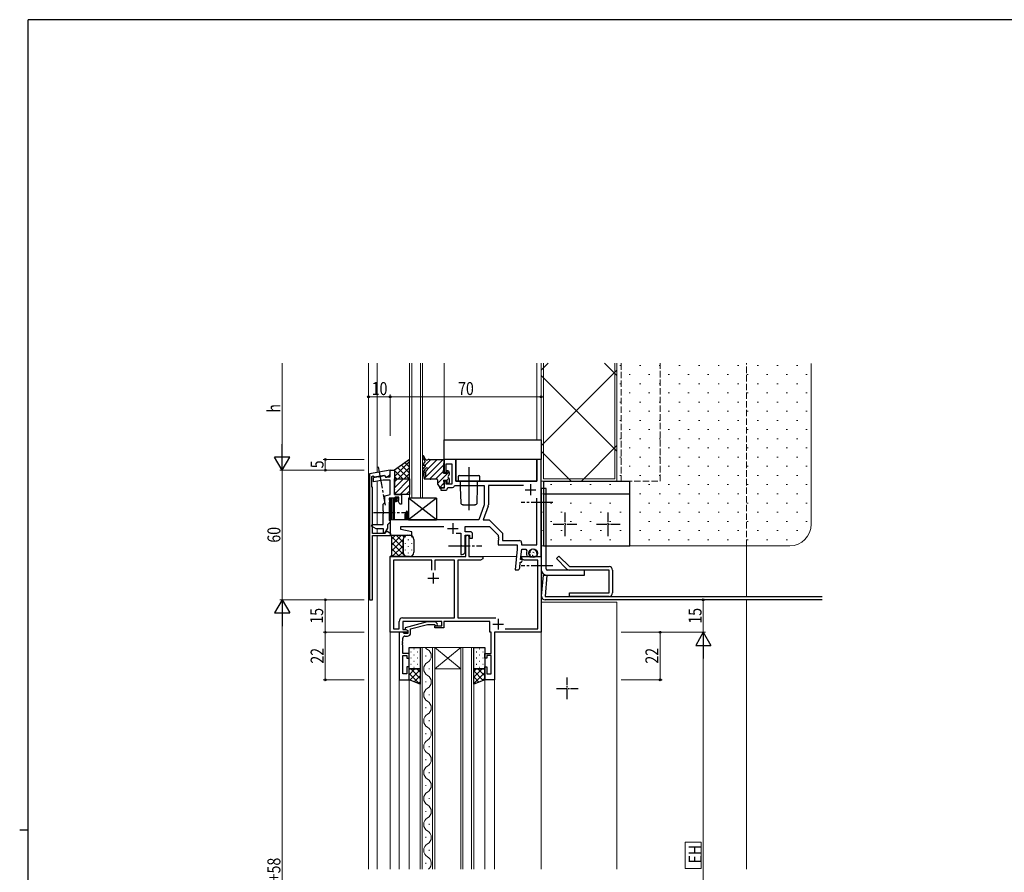
# Model space of a CAD drawing. Extents: x 0 to 1133, y 0 to 806.
# Drawn here: x 0 to 456, y 407 to 802 of the extents above; entities that cross this region are included whole.
import ezdxf

# ---------------------------------------------------------------- set-up
doc = ezdxf.new("R2010")
doc.units = 0
doc.linetypes.add('YCENTER_1', pattern=[13, 10, -1, 1, -1])
doc.linetypes.add('YHIDDEN_1', pattern=[4, 3, -1])
for name, color, linetype, lineweight in [('YKK_11', 7, 'CONTINUOUS', 30), ('YKK_11E', 7, 'CONTINUOUS', 13), ('YKK_12', 2, 'CONTINUOUS', 13), ('YKK_13', 4, 'CONTINUOUS', 30), ('YKK_D', 6, 'CONTINUOUS', 13), ('YSS_K', 3, 'CONTINUOUS', 13)]:
    doc.layers.add(name, color=color, linetype=linetype, lineweight=lineweight)
doc.layers.add('YKK_ZWAK', color=7, linetype='CONTINUOUS')
doc.styles.add('text-b', font='extslim2.shx', dxfattribs={"width": 0.8, "bigfont": 'extfont2.shx'})

# ---------------------------------------------------------------- blocks, each defined once
blk = doc.blocks.new('A201')
at = {"layer": 'YKK_ZWAK', "color": 254, "linetype": 'Continuous'}
for p, q in [((571, 410), (21, 410)), ((21, 35), (21, 410)), ((19, 222.5), (21, 222.5))]:
    blk.add_line(p, q, dxfattribs=at)

msp = doc.modelspace()

# ---------------------------------------------------------------- linework, layer by layer
at = {"layer": 'YKK_11', "linetype": 'ByBlock', "lineweight": -2, "ltscale": 0.5}
for p, q in [((202, 598.45), (196.5, 598.45)), ((196.5, 598.45), (196.5, 592.45)), ((202, 588.45), (202, 598.45)), ((241.5, 598.45), (239.5, 598.45)), ((239.5, 598.45), (239.5, 588.45)), ((241.5, 553.45), (241.5, 598.45)), ((171.5, 593.45), (162, 591.77)), ((171.5, 591.83), (171.5, 593.45)), ((197.5, 592.45), (197.5, 596.45)), ((197.5, 596.45), (200, 596.45)), ((200, 596.45), (200, 586.95)), ((162, 591.77), (162, 533.45)), ((163, 590.62), (163.54, 590.9)), ((163, 585.85), (163, 590.62)), ((163.54, 590.9), (164.31, 590.35)), ((164.31, 590.35), (168.85, 591.15)), ((168.85, 591.15), (169.37, 590.25)), ((169.37, 590.25), (169.77, 590.25)), ((169.77, 590.25), (171, 590.96)), ((196.5, 592.45), (197.5, 592.45)), ((197.5, 588.45), (196.5, 588.45)), ((196.5, 588.45), (196.5, 585.15)), ((197.5, 586.95), (197.5, 588.45)), ((239.5, 588.45), (202, 588.45)), ((163.4, 585.45), (163, 585.85)), ((163.4, 564.15), (163.4, 585.45)), ((196.5, 585.15), (195, 585.15)), ((195, 585.15), (195, 584.15)), ((195, 584.15), (197, 584.15)), ((200, 586.95), (197.5, 586.95)), ((198, 585.15), (198.3, 585.45)), ((198.3, 585.45), (200, 585.45)), ((201.34, 586.28), (201.61, 586.45)), ((201.61, 586.45), (215, 586.45)), ((215, 586.45), (215, 577.45)), ((233.23, 586.45), (217, 586.45)), ((217, 586.45), (217, 577.45)), ((175.5, 580.45), (171.5, 580.45)), ((171.5, 580.45), (171.5, 563.45)), ((173.5, 570.45), (173.5, 578.95)), ((173.5, 578.95), (174.29, 578.95)), ((174.29, 578.95), (175.5, 579.65)), ((175.5, 579.65), (175.5, 580.45)), ((239.5, 558.85), (239.5, 580.54)), ((179.03, 574.5), (178.4, 573.15)), ((179.5, 574.39), (179.03, 574.5)), ((179.5, 570.45), (179.5, 574.39)), ((215, 577.45), (212.5, 570.45)), ((216.88, 576.78), (214.62, 570.45)), ((178.3, 570.45), (173.5, 570.45)), ((178.3, 572.73), (178.3, 570.45)), ((212.5, 570.45), (179.5, 570.45)), ((214.62, 570.45), (217.33, 570.45)), ((217.33, 570.45), (223.5, 564.28)), ((176.5, 565.95), (176.5, 567.45)), ((176.5, 567.45), (196.43, 567.45)), ((181.5, 564.95), (176.5, 565.95)), ((206.3, 564.95), (206.3, 567.45)), ((206.3, 567.45), (217.5, 567.45)), ((217.5, 567.45), (221.5, 563.45)), ((169.15, 564.15), (163.4, 564.15)), ((163.4, 533.45), (163.4, 563.25)), ((163.4, 563.25), (171.8, 563.25)), ((169.67, 565.05), (169.15, 564.15)), ((170.07, 565.05), (169.67, 565.05)), ((171.8, 564.05), (170.07, 565.05)), ((171.5, 563.45), (181.5, 563.45)), ((171.8, 563.25), (171.8, 564.05)), ((181.5, 563.45), (181.5, 564.95)), ((202.05, 564.35), (204.3, 564.35)), ((204.3, 564.35), (204.3, 558.91)), ((208.7, 564.95), (206.3, 564.95)), ((206.3, 561.83), (206.3, 563.45)), ((206.3, 563.45), (208.2, 563.45)), ((206.3, 555.95), (206.3, 561.83)), ((206.5, 553.45), (206.5, 562.7)), ((208, 562.7), (208, 553.45)), ((208.2, 563.45), (208.2, 561.95)), ((208.2, 561.95), (209.7, 561.95)), ((209.7, 561.95), (209.7, 563.95)), ((221.5, 563.45), (221.5, 562.81)), ((221.5, 562.81), (221.62, 562.62)), ((221.62, 562.07), (221.5, 561.89)), ((221.5, 561.89), (221.5, 561.81)), ((221.5, 561.81), (221.62, 561.62)), ((221.62, 561.07), (221.5, 560.89)), ((221.5, 560.89), (221.5, 558.85)), ((221.62, 562.62), (221.62, 562.07)), ((221.62, 561.62), (221.62, 561.07)), ((223.5, 564.28), (223.5, 560.85)), ((223.5, 560.85), (231.4, 560.85)), ((204.3, 558.91), (204.42, 558.72)), ((204.42, 558.18), (204.3, 557.99)), ((204.3, 557.99), (204.3, 554.45)), ((204.42, 558.72), (204.42, 558.18)), ((221.5, 558.85), (230.4, 558.85)), ((230.4, 556.85), (229.4, 547.35)), ((230.4, 558.85), (230.4, 556.85)), ((231.92, 552.15), (232.41, 556.85)), ((232.4, 559.85), (232.4, 558.85)), ((232.4, 558.85), (239.5, 558.85)), ((232.41, 556.85), (234.34, 556.85)), ((234.34, 556.85), (234.81, 556.17)), ((171.5, 518.45), (171.5, 553.45)), ((171.5, 553.45), (206.5, 553.45)), ((190.85, 551.82), (173.13, 551.82)), ((173.13, 551.82), (173.13, 520.08)), ((190.85, 547.15), (190.85, 551.82)), ((201.27, 551.82), (192.15, 551.82)), ((192.15, 551.82), (192.15, 547.15)), ((201.27, 525.08), (201.27, 551.82)), ((213.41, 551.82), (202.9, 551.82)), ((202.9, 551.82), (202.9, 525.08)), ((204.3, 554.45), (204.8, 554.45)), ((208, 553.45), (214.5, 553.45)), ((214.5, 552.45), (213.41, 551.82)), ((214.5, 553.45), (214.5, 552.45)), ((232.63, 552.15), (231.92, 552.15)), ((232.33, 550.95), (232.82, 551.81)), ((232.5, 552.45), (232.5, 553.45)), ((232.5, 553.45), (236.04, 553.45)), ((233.59, 551.82), (232.5, 552.45)), ((232.82, 551.81), (232.63, 552.15)), ((239.87, 551.82), (233.59, 551.82)), ((234.84, 553.86), (235.3, 553.55)), ((235.3, 553.55), (236.28, 553.55)), ((235.9, 554.47), (235.9, 555.05)), ((236.44, 553.94), (235.9, 554.47)), ((236.04, 553.45), (236.23, 553.33)), ((236.23, 553.33), (236.77, 553.33)), ((236.28, 553.55), (236.44, 553.94)), ((236.77, 553.33), (236.96, 553.45)), ((236.96, 553.45), (237.04, 553.45)), ((237.04, 553.45), (237.23, 553.33)), ((237.23, 553.33), (237.77, 553.33)), ((237.77, 553.33), (237.96, 553.45)), ((237.96, 553.45), (241.5, 553.45)), ((239.5, 555.05), (239.5, 553.45)), ((239.5, 553.45), (241.5, 553.45)), ((239.87, 520.08), (239.87, 551.82)), ((241.5, 553.45), (241.5, 518.45)), ((229.4, 547.35), (230.51, 547.35)), ((231.51, 548.25), (231.79, 550.95)), ((231.79, 550.95), (232.33, 550.95)), ((162, 533.45), (163.4, 533.45)), ((177.3, 525.08), (201.27, 525.08)), ((202.9, 525.08), (220.44, 525.08)), ((173.13, 520.08), (175.7, 520.08)), ((175.7, 520.08), (175.7, 523.48)), ((195.4, 523.45), (177.33, 523.45)), ((177.33, 523.45), (177.33, 519.75)), ((177.33, 519.75), (178.83, 519.75)), ((188.6, 523.25), (178.5, 520.54)), ((178.5, 520.54), (178.5, 519.94)), ((178.5, 519.94), (179.7, 519.25)), ((178.83, 519.75), (179.7, 519.25)), ((181, 519.97), (188.76, 522.05)), ((181, 518.15), (181, 519.97)), ((192.55, 523.25), (188.6, 523.25)), ((188.76, 522.05), (192.05, 522.05)), ((192.05, 522.05), (192.48, 521.63)), ((192.2, 520.45), (192.2, 521.45)), ((192.2, 521.45), (195.4, 521.45)), ((196.4, 520.45), (192.2, 520.45)), ((193.32, 522.47), (192.55, 523.25)), ((195.4, 521.45), (195.4, 523.45)), ((217.6, 523.45), (196.4, 523.45)), ((196.4, 523.45), (196.4, 520.45)), ((217.6, 518.45), (217.6, 523.45)), ((224.74, 520.08), (239.87, 520.08)), ((179.7, 518.45), (171.5, 518.45)), ((175.7, 518.45), (175.7, 496.45)), ((177.4, 518.45), (175.7, 518.45)), ((177.33, 514.41), (177.33, 515.65)), ((177.7, 518.15), (177.4, 518.45)), ((177.9, 517.95), (177.7, 518.15)), ((179.7, 517.95), (177.9, 517.95)), ((178.33, 516.65), (179.5, 516.65)), ((179.7, 519.25), (179.7, 518.45)), ((179.7, 519.25), (179.7, 517.95)), ((218.27, 518.45), (217.6, 518.45)), ((218.27, 508.65), (218.27, 518.45)), ((241.5, 518.45), (219.9, 518.45)), ((219.9, 518.45), (219.9, 496.45)), ((177.21, 514.22), (177.33, 514.41)), ((177.21, 513.67), (177.21, 514.22)), ((177.33, 513.49), (177.21, 513.67)), ((177.21, 513.22), (177.33, 513.41)), ((177.21, 512.67), (177.21, 513.22)), ((177.33, 512.49), (177.21, 512.67)), ((177.33, 513.41), (177.33, 513.49)), ((177.33, 508.65), (177.33, 512.49)), ((180.3, 508.65), (177.33, 508.65)), ((177.33, 499.15), (177.33, 507.65)), ((177.33, 507.65), (179.3, 507.65)), ((179.3, 507.65), (179.3, 506.45)), ((179.3, 506.45), (180.3, 506.45)), ((180.3, 506.45), (180.3, 508.65)), ((215.3, 506.45), (215.3, 508.65)), ((215.3, 508.65), (218.27, 508.65)), ((216.3, 506.45), (215.3, 506.45)), ((218.27, 507.65), (216.3, 507.65)), ((216.3, 507.65), (216.3, 506.45)), ((218.27, 499.15), (218.27, 507.65)), ((180.3, 502.45), (179.3, 502.45)), ((179.3, 502.45), (179.3, 499.15)), ((180.3, 496.45), (180.3, 502.45)), ((215.3, 496.45), (215.3, 502.45)), ((215.3, 502.45), (216.3, 502.45)), ((216.3, 502.45), (216.3, 499.15)), ((179.3, 499.15), (177.33, 499.15)), ((216.3, 499.15), (218.27, 499.15)), ((175.7, 496.45), (180.3, 496.45)), ((219.9, 496.45), (215.3, 496.45))]:
    msp.add_line(p, q, dxfattribs=at)
at = {"layer": 'YKK_11'}
for p, q in [((171.5, 590.35), (171.5, 593.45)), ((171.5, 593.45), (173.5, 593.45)), ((173.5, 593.45), (173.5, 585.41)), ((163.8, 590.08), (166.14, 590.49)), ((163.8, 588.05), (163.8, 590.08)), ((168.36, 588.85), (163.8, 588.05)), ((166.14, 590.49), (166.35, 590.38)), ((166.35, 590.38), (167.3, 590.55)), ((167.3, 590.55), (167.46, 590.72)), ((167.46, 590.72), (168.94, 590.98)), ((171.5, 588.85), (168.36, 588.85)), ((168.94, 590.98), (169.3, 590.35)), ((169.3, 590.35), (171.5, 590.35)), ((171.5, 582.15), (171.5, 588.85)), ((173.5, 585.41), (173.38, 585.22)), ((173.38, 585.22), (173.38, 584.68)), ((173.38, 584.68), (173.5, 584.49)), ((173.5, 584.41), (173.38, 584.22)), ((173.38, 584.22), (173.38, 583.68)), ((173.38, 583.68), (173.5, 583.49)), ((173.5, 584.49), (173.5, 584.41)), ((169, 581.65), (171.5, 582.15)), ((169, 578.45), (169, 581.65)), ((173.2, 580.45), (171, 580.45)), ((171, 580.45), (171, 579.72)), ((171, 579.72), (171.2, 579.43)), ((171.2, 579.43), (171.2, 578.87)), ((173.5, 580.7), (173.2, 580.45)), ((173.5, 583.49), (173.5, 582.15)), ((173.5, 582.15), (176.7, 582.15)), ((173.79, 580.95), (173.5, 580.7)), ((175.5, 580.95), (173.79, 580.95)), ((175.34, 579), (175.4, 579.37)), ((176.06, 577.75), (175.34, 579)), ((175.4, 579.37), (175.5, 579.6)), ((175.5, 579.6), (175.5, 580.95)), ((176.7, 582.15), (176.7, 577.75)), ((168.3, 577.75), (169, 578.45)), ((168.3, 574.62), (168.3, 577.75)), ((168.44, 574.43), (168.3, 574.62)), ((168.44, 573.47), (168.44, 574.43)), ((171.2, 578.87), (171, 578.58)), ((171, 578.58), (171, 570.35)), ((176.7, 577.75), (176.06, 577.75)), ((168.3, 573.28), (168.44, 573.47)), ((168.3, 568.35), (168.3, 573.28)), ((171, 570.35), (171.3, 570.05)), ((171.3, 570.05), (171.5, 569.85)), ((171.5, 569.85), (171.5, 569.35)), ((162.93, 567.6), (163.13, 568.35)), ((165.1, 566.35), (162.93, 567.6)), ((163.13, 568.35), (168.3, 568.35)), ((168.5, 566.35), (165.1, 566.35)), ((168.5, 564.42), (168.5, 566.35)), ((170.3, 566.65), (168.94, 564.3)), ((170.3, 567.86), (170.3, 566.65)), ((171.5, 569.35), (170.51, 568.35)), ((168.94, 564.3), (168.5, 564.42))]:
    msp.add_line(p, q, dxfattribs=at)
at = {"layer": 'YKK_11', "ltscale": 0.5}
for p, q in [((234, 584.45), (239, 584.45)), ((236.5, 586.95), (236.5, 581.95)), ((198, 566.45), (203, 566.45)), ((200.5, 568.95), (200.5, 563.95)), ((189, 543.45), (194, 543.45)), ((191.5, 545.95), (191.5, 540.95)), ((221.5, 524.65), (221.5, 519.65)), ((219, 522.15), (224, 522.15))]:
    msp.add_line(p, q, dxfattribs=at)
at = {"layer": 'YKK_11', "linetype": 'ByBlock', "lineweight": -2, "ltscale": 0.5}
for centre, radius, start, end in [((170.5, 591.83), 1, 300, 0), ((197, 585.15), 1, 270, 360), ((200, 586.95), 1.5, 270, 333.6122), ((215, 577.45), 2, 340.3462, 0), ((179.3, 572.73), 1, 154.6671, 180), ((207.25, 562.7), 0.75, 360, 180), ((208.7, 563.95), 1, 0, 90), ((231.4, 559.85), 1, 0, 90), ((237.7, 555.05), 3.1, 158.8316, 202.6199), ((237.7, 555.05), 1.8, 360, 180), ((204.8, 555.95), 1.5, 270, 360), ((230.51, 548.35), 1, 270, 353.991), ((177.3, 523.48), 1.6, 90, 180), ((192.9, 522.05), 0.6, 225, 45), ((178.33, 515.65), 1, 90, 180), ((179.5, 518.15), 1.5, 270, 360)]:
    msp.add_arc(centre, radius, start, end, dxfattribs=at)
at = {"layer": 'YKK_11'}
msp.add_arc((171, 567.86), 0.7, 135, 180, dxfattribs=at)
at = {"layer": 'YKK_11E', "linetype": 'YHIDDEN_1'}
for p, q in [((171.5, 580.15), (171.8, 580.45)), ((171.8, 580.45), (171.5, 580.15)), ((171.5, 570.45), (171.5, 580.15)), ((171.5, 580.15), (171.5, 570.45)), ((175.5, 580.45), (171.8, 580.45)), ((171.8, 580.45), (175.5, 580.45)), ((173.5, 570.45), (173.5, 578.95)), ((173.5, 578.95), (174.29, 578.95)), ((174.29, 578.95), (173.5, 578.95)), ((173.5, 578.95), (173.5, 570.45)), ((174.29, 578.95), (175.5, 579.65)), ((175.5, 579.65), (174.29, 578.95)), ((175.5, 579.65), (175.5, 580.45)), ((175.5, 580.45), (175.5, 579.65)), ((171.5, 570.45), (173.5, 570.45)), ((173.5, 570.45), (171.5, 570.45)), ((180, 570.45), (178, 570.45))]:
    msp.add_line(p, q, dxfattribs=at)
at = {"layer": 'YKK_12'}
for p, q in [((161.5, 408.83), (161.5, 643)), ((165.5, 592.39), (165.5, 643)), ((180.5, 643), (180.5, 580.45)), ((181.5, 643), (181.5, 580.45)), ((185.5, 580.45), (185.5, 643)), ((186.5, 580.45), (186.5, 643)), ((196.5, 607.45), (196.5, 643)), ((239.5, 607.45), (239.5, 643)), ((241.5, 553.45), (241.5, 643)), ((241.5, 607.45), (196.5, 607.45)), ((165.5, 590.38), (165.5, 590.56)), ((165.5, 568.35), (165.5, 588.35)), ((180.5, 580.45), (186.5, 580.45)), ((165.5, 564.15), (165.5, 566.35)), ((165.5, 563.25), (165.5, 408.83)), ((336.5, 535.05), (336.5, 558.45)), ((336.5, 408.83), (336.5, 533.45)), ((276.5, 532.45), (241.5, 532.45)), ((276.5, 408.83), (276.5, 532.45)), ((241.5, 408.83), (241.5, 518.75)), ((180.3, 496.95), (180.3, 408.83)), ((215.3, 408.83), (215.3, 496.75)), ((219.9, 496.75), (219.9, 408.83))]:
    msp.add_line(p, q, dxfattribs=at)
at = {"layer": 'YKK_12', "linetype": 'YHIDDEN_1'}
for p, q in [((276.5, 643), (276.5, 588.45)), ((278.5, 643), (278.5, 588.45)), ((296.5, 588.45), (296.5, 643)), ((336.5, 558.45), (336.5, 643)), ((276.5, 588.45), (296.5, 588.45))]:
    msp.add_line(p, q, dxfattribs=at)
at = {"layer": 'YKK_12', "linetype": 'Continuous'}
for p, q in [((172, 570.45), (172, 580.45)), ((172, 570.45), (172, 580.45)), ((172.5, 570.45), (172.5, 580.45)), ((172.5, 570.45), (172.5, 580.45)), ((173, 570.45), (173, 580.45)), ((173, 570.45), (173, 580.45)), ((173.5, 578.65), (173.5, 580.45)), ((173.5, 578.65), (173.5, 580.45)), ((174, 578.95), (174, 580.45)), ((174, 578.95), (174, 580.45)), ((174.5, 579.07), (174.5, 580.45)), ((174.5, 579.07), (174.5, 580.45)), ((175, 579.36), (175, 580.45)), ((175, 579.36), (175, 580.45)), ((173.5, 570.45), (173.5, 570.75)), ((171.5, 553.45), (206.2, 553.45)), ((171.5, 553.45), (171.5, 408.83)), ((208.3, 553.45), (230.04, 553.45)), ((232.05, 553.45), (236.5, 553.45)), ((238.9, 553.45), (241.5, 553.45)), ((185.4, 511.45), (192.2, 511.45)), ((185.4, 408.83), (185.4, 511.45)), ((186.4, 511.45), (186.4, 408.83)), ((191.2, 408.83), (191.2, 511.45)), ((192.2, 511.45), (204.2, 501.45)), ((204.2, 511.45), (192.2, 501.45)), ((192.2, 511.45), (204.2, 511.45)), ((192.2, 511.45), (192.2, 408.83)), ((204.2, 511.45), (210.2, 511.45)), ((204.2, 408.83), (204.2, 511.45)), ((205.2, 511.45), (205.2, 408.83)), ((209.2, 408.83), (209.2, 511.45)), ((210.2, 511.45), (210.2, 408.83)), ((188.04, 507.3), (188.04, 507.7)), ((189.56, 501.3), (189.56, 501.7)), ((192.2, 501.45), (204.2, 501.45)), ((175.7, 496.75), (175.7, 408.83)), ((188.04, 495.3), (188.04, 495.7)), ((189.56, 489.3), (189.56, 489.7)), ((188.04, 483.3), (188.04, 483.7)), ((189.56, 477.3), (189.56, 477.7)), ((188.04, 471.3), (188.04, 471.7)), ((189.56, 465.3), (189.56, 465.7)), ((188.04, 459.3), (188.04, 459.7)), ((189.56, 453.3), (189.56, 453.7)), ((188.04, 447.3), (188.04, 447.7)), ((189.56, 441.3), (189.56, 441.7)), ((188.04, 435.3), (188.04, 435.7)), ((189.56, 429.3), (189.56, 429.7)), ((188.04, 423.3), (188.04, 423.7)), ((189.56, 417.3), (189.56, 417.7)), ((188.04, 411.3), (188.04, 411.7))]:
    msp.add_line(p, q, dxfattribs=at)
at = {"layer": 'YKK_12', "linetype": 'Continuous', "ltscale": 0.5}
for p, q in [((179.23, 574.45), (179.23, 570.45)), ((178.23, 570.55), (178.23, 570.45)), ((178.73, 573.85), (178.73, 570.45)), ((179.73, 570.46), (179.73, 570.45))]:
    msp.add_line(p, q, dxfattribs=at)
at = {"layer": 'YKK_12', "linetype": 'Continuous'}
for centre, start, end in [((190.48, 513.5), 216.6183, 240.7975), ((187.12, 507.5), 299.2025, 60.7975), ((190.48, 501.5), 119.2025, 240.7975), ((187.12, 495.5), 299.2025, 60.7975), ((190.48, 489.5), 119.2025, 240.7975), ((187.12, 483.5), 299.2025, 60.7975), ((190.48, 477.5), 119.2025, 240.7975), ((187.12, 471.5), 299.2025, 60.7975), ((190.48, 465.5), 119.2025, 240.7975), ((187.12, 459.5), 299.2025, 60.7975), ((190.48, 453.5), 119.2025, 240.7975), ((187.12, 447.5), 299.2025, 60.7975), ((190.48, 441.5), 119.2025, 240.7975), ((187.12, 435.5), 299.2025, 60.7975), ((190.48, 429.5), 119.2025, 240.7975), ((187.12, 423.5), 299.2025, 60.7975), ((190.48, 417.5), 119.2025, 240.7975), ((187.12, 411.5), 309.156, 60.7975)]:
    msp.add_arc(centre, 3.44, start, end, dxfattribs=at)
at = {"layer": 'YKK_13'}
for p, q in [((196.5, 607.45), (241.5, 607.45)), ((196.5, 598.45), (196.5, 607.45)), ((241.5, 607.45), (241.5, 598.45)), ((180.5, 598.45), (173.5, 593.45)), ((180.5, 589.45), (180.5, 598.45)), ((189.55, 598.45), (196.2, 598.45)), ((196.2, 592.05), (196.5, 598.13)), ((241.5, 598.45), (196.5, 598.45)), ((239.5, 598.45), (202, 598.45)), ((202, 598.45), (202, 588.45)), ((239.5, 598.45), (202, 598.45)), ((239.5, 588.45), (239.5, 598.45)), ((173.5, 593.45), (173.5, 589.45)), ((186.5, 593.96), (186.5, 591.03)), ((187.2, 594.85), (186.58, 594.16)), ((186.8, 596.35), (186.9, 596.35)), ((186.8, 595.75), (186.9, 595.75)), ((186.9, 595.75), (187.6, 595.75)), ((187.2, 596.65), (187.2, 596.87)), ((187.38, 595.05), (187.2, 594.85)), ((187.49, 593.48), (187.52, 593.77)), ((187.73, 594.02), (188.25, 594.46)), ((188, 590.68), (188, 592.71)), ((188.33, 593.45), (188.77, 593.85)), ((197.78, 592.95), (197.78, 592.57)), ((198.79, 592.66), (198.29, 593.16)), ((208, 594.87), (208, 574.95)), ((173.5, 589.45), (180.5, 589.45)), ((173.5, 582.15), (173.5, 589.45)), ((173.5, 589.45), (180.5, 589.45)), ((180.5, 589.45), (180.5, 582.15)), ((187.2, 589.75), (187.2, 590.02)), ((187.28, 591.12), (187.3, 591.37)), ((187.38, 592.29), (187.41, 592.57)), ((187.43, 590.31), (187.77, 590.39)), ((187.5, 589.45), (190, 589.45)), ((190.4, 589.45), (193, 589.45)), ((193.5, 588.95), (193.5, 587.04)), ((196.2, 592.05), (197.26, 592.05)), ((196.22, 588.85), (197.78, 588.85)), ((196.22, 588.85), (196.5, 585.75)), ((197.78, 588.85), (197.78, 587.75)), ((198.88, 592.45), (198.88, 591.43)), ((198.88, 589.47), (198.88, 589.37)), ((198.88, 589.37), (198.88, 587.75)), ((202, 588.45), (239.5, 588.45)), ((203, 590.45), (203, 588.45)), ((203, 588.45), (213, 588.45)), ((203.5, 590.95), (212.5, 590.95)), ((204, 588.45), (204, 585.45)), ((212, 585.45), (212, 588.45)), ((213, 588.45), (213, 590.45)), ((242.5, 588.45), (282.5, 588.45)), ((242.5, 588.45), (242.5, 558.45)), ((282.5, 558.45), (282.5, 588.45)), ((193.55, 586.87), (194.5, 585.45)), ((194.5, 585.15), (194.5, 585.45)), ((194.5, 585.15), (194.8, 585.15)), ((194.8, 585.45), (196.2, 585.45)), ((194.8, 585.15), (194.8, 585.45)), ((198.08, 587.45), (198.58, 587.45)), ((204, 585.45), (204.18, 578.42)), ((211.82, 578.42), (212, 585.45)), ((180.5, 582.15), (173.5, 582.15)), ((242.5, 582.45), (282.5, 582.45)), ((205.28, 577.45), (205.18, 577.45)), ((205.28, 577.45), (210.72, 577.45)), ((210.82, 577.45), (210.72, 577.45)), ((172.25, 562.7), (171.5, 563.45)), ((171.5, 563.45), (179.5, 563.45)), ((172.25, 562.7), (171.5, 563.45)), ((172.25, 554.2), (172.25, 562.7)), ((172.25, 554.2), (172.25, 562.7)), ((177.5, 555.45), (177.5, 561.45)), ((177.5, 561.45), (177.5, 555.45)), ((179.5, 563.45), (180.5, 563.45)), ((182.5, 561.45), (182.5, 555.45)), ((242.5, 558.45), (282.5, 558.45)), ((171.5, 553.45), (172.25, 554.2)), ((171.5, 553.45), (172.25, 554.2)), ((179.5, 553.45), (171.5, 553.45)), ((180.5, 553.45), (179.5, 553.45)), ((248.53, 552.55), (249.67, 553.68)), ((253.37, 547.72), (248.53, 552.55)), ((249.67, 553.68), (254.5, 548.85)), ((254.5, 548.85), (272.9, 548.85)), ((272.9, 547.25), (254.5, 547.25)), ((272.9, 536.65), (272.9, 547.25)), ((274.5, 547.25), (274.5, 536.65)), ((241.65, 535.19), (242.51, 544.95)), ((242.51, 544.95), (244.1, 544.81)), ((244.1, 544.81), (243.25, 535.05)), ((243.25, 535.05), (371.5, 535.05)), ((371.5, 533.45), (243.25, 533.45)), ((254.5, 535.05), (254.5, 536.65)), ((254.5, 536.65), (272.9, 536.65)), ((272.9, 535.05), (254.5, 535.05))]:
    msp.add_line(p, q, dxfattribs=at)
at = {"layer": 'YKK_13', "linetype": 'Continuous'}
for p, q in [((180.5, 597.55), (173.5, 590.55)), ((180.05, 598.13), (180.5, 597.68)), ((196.09, 598.45), (187.24, 589.6)), ((187.78, 598.62), (187.36, 598.21)), ((190.43, 598.45), (187.71, 595.73)), ((193.26, 598.45), (188.9, 594.09)), ((173.76, 593.63), (173.5, 593.38)), ((173.5, 593.37), (177.42, 589.45)), ((175.1, 594.59), (180.25, 589.45)), ((180.5, 594.72), (175.23, 589.45)), ((176.75, 595.77), (180.5, 592.02)), ((178.4, 596.95), (180.5, 594.85)), ((196.39, 595.93), (189.92, 589.45)), ((196.24, 592.95), (192.74, 589.45)), ((198.79, 592.67), (198.06, 591.94)), ((173.5, 590.54), (174.59, 589.45)), ((173.5, 588.06), (174.89, 589.45)), ((173.5, 585.23), (177.72, 589.45)), ((173.5, 582.4), (180.5, 589.4)), ((180.5, 591.89), (178.06, 589.45)), ((187.41, 592.6), (186.5, 591.69)), ((197.89, 591.77), (193.5, 587.37)), ((198.75, 589.8), (197.78, 588.83)), ((176.08, 582.15), (180.5, 586.57)), ((178.9, 582.15), (180.5, 583.75)), ((196.35, 587.4), (194.46, 585.51)), ((243.8, 584.95), (241.5, 584.95)), ((241.5, 584.95), (241.5, 547.25)), ((243.8, 547.75), (243.8, 584.95)), ((176.77, 563.45), (172.25, 558.93)), ((173.94, 563.45), (172.25, 561.76)), ((177.5, 557.39), (172.25, 562.64)), ((177.5, 561.35), (172.25, 556.1)), ((177.5, 560.22), (174.27, 563.45)), ((177.9, 562.65), (177.1, 563.45)), ((178.67, 562.53), (178.67, 562.73)), ((180.08, 561.12), (180.08, 561.32)), ((181.5, 562.53), (181.5, 562.73)), ((178.62, 553.45), (172.25, 559.82)), ((175.79, 553.45), (172.25, 556.99)), ((177.5, 558.52), (172.43, 553.45)), ((178.67, 559.5), (178.67, 559.7)), ((178.67, 556.47), (178.67, 556.67)), ((180.08, 558.09), (180.08, 558.29)), ((181.5, 559.5), (181.5, 559.7)), ((181.5, 556.47), (181.5, 556.67)), ((236.84, 556.19), (236.87, 556.19)), ((237.65, 557), (237.67, 557)), ((237.69, 556.61), (237.7, 556.61)), ((237.76, 556.43), (237.8, 556.46)), ((238.36, 556.19), (238.39, 556.19)), ((172.96, 553.45), (172.23, 554.18)), ((177.5, 555.69), (175.26, 553.45)), ((178.41, 553.77), (178.09, 553.45)), ((178.67, 553.63), (178.67, 553.64)), ((180.08, 555.06), (180.08, 555.26)), ((236.13, 555.51), (236.15, 555.51)), ((236.13, 554.01), (236.15, 554.01)), ((236.3, 556.12), (236.3, 556.12)), ((236.41, 555.54), (236.45, 555.57)), ((236.62, 554.81), (236.63, 554.81)), ((236.84, 554.7), (236.87, 554.7)), ((236.92, 553.49), (236.92, 553.5)), ((237.31, 554.18), (237.36, 554.21)), ((237.65, 555.51), (237.67, 555.51)), ((237.65, 554.01), (237.67, 554.01)), ((237.99, 555.29), (238, 555.3)), ((238.36, 554.7), (238.39, 554.7)), ((238.36, 553.2), (238.39, 553.2)), ((238.48, 554.05), (238.49, 554.05)), ((239.17, 555.51), (239.19, 555.51)), ((239.17, 554.01), (239.19, 554.01)), ((261.5, 547.25), (244.3, 547.25)), ((261.5, 544.95), (261.5, 547.25)), ((243.8, 544.95), (261.5, 544.95)), ((180.3, 501.45), (180.3, 511.45)), ((180.3, 511.45), (185.4, 511.45)), ((182.71, 510.65), (182.51, 510.65)), ((185.4, 511.45), (185.4, 501.45)), ((210.2, 501.45), (210.2, 511.45)), ((210.2, 511.45), (215.3, 511.45)), ((213.01, 510.65), (212.81, 510.65)), ((215.3, 511.45), (215.3, 501.45)), ((181.29, 509.24), (181.09, 509.24)), ((181.29, 506.41), (181.09, 506.41)), ((182.71, 507.82), (182.51, 507.82)), ((184.32, 509.24), (184.12, 509.24)), ((184.32, 506.41), (184.12, 506.41)), ((211.59, 509.24), (211.39, 509.24)), ((211.59, 506.41), (211.39, 506.41)), ((213.01, 507.82), (212.81, 507.82)), ((214.62, 509.24), (214.42, 509.24)), ((214.62, 506.41), (214.42, 506.41)), ((181.29, 503.58), (181.09, 503.58)), ((182.71, 504.99), (182.51, 504.99)), ((182.71, 502.16), (182.51, 502.16)), ((184.32, 503.58), (184.12, 503.58)), ((211.59, 503.58), (211.39, 503.58)), ((213.01, 504.99), (212.81, 504.99)), ((213.01, 502.16), (212.81, 502.16)), ((214.62, 503.58), (214.42, 503.58)), ((180.3, 501.45), (185.4, 501.45)), ((180.3, 496.45), (180.3, 501.45)), ((185.4, 501.45), (180.3, 501.45)), ((182.94, 501.45), (180.3, 498.81)), ((180.3, 499.37), (185.11, 494.56)), ((185.4, 501.08), (180.64, 496.32)), ((181.05, 501.45), (185.4, 497.1)), ((185.4, 498.25), (182.67, 495.52)), ((183.88, 501.45), (185.4, 499.93)), ((185.4, 501.45), (185.4, 494.45)), ((210.2, 501.45), (215.3, 501.45)), ((210.2, 494.45), (210.2, 501.45)), ((215.3, 501.45), (210.2, 501.45)), ((214.05, 501.45), (210.2, 497.6)), ((211.22, 501.45), (210.2, 500.43)), ((210.2, 500.59), (214.61, 496.18)), ((215.3, 499.87), (210.2, 494.77)), ((210.2, 497.76), (212.58, 495.38)), ((212.17, 501.45), (215.3, 498.32)), ((215.3, 497.04), (214.33, 496.07)), ((214.99, 501.45), (215.3, 501.14)), ((215.3, 501.45), (215.3, 496.45)), ((180.3, 496.55), (180.46, 496.39)), ((185.4, 494.45), (180.3, 496.45)), ((185.4, 495.42), (184.7, 494.72)), ((215.3, 496.45), (210.2, 494.45)), ((210.2, 494.93), (210.55, 494.59))]:
    msp.add_line(p, q, dxfattribs=at)
at = {"layer": 'YKK_13', "linetype": 'YCENTER_1'}
for p, q in [((166.02, 595.02), (169.15, 577.3)), ((246.85, 578.45), (232.17, 578.45)), ((163.8, 573.85), (179.3, 573.85)), ((198.5, 558.45), (214, 558.45)), ((246.85, 549.15), (232.17, 549.15))]:
    msp.add_line(p, q, dxfattribs=at)
at = {"layer": 'YKK_13', "ltscale": 0.5}
for p, q in [((193, 570.45), (180, 580.45)), ((193, 580.45), (180, 570.45)), ((180, 580.45), (180, 570.45)), ((193, 580.45), (180, 580.45)), ((193, 580.45), (193, 570.45)), ((180, 570.45), (193, 570.45))]:
    msp.add_line(p, q, dxfattribs=at)
at = {"layer": 'YKK_13', "linetype": 'YCENTER_1', "ltscale": 0.5}
for p, q in [((252.5, 562.95), (252.5, 573.95)), ((272.5, 562.95), (272.5, 573.95)), ((247, 568.45), (258, 568.45)), ((267, 568.45), (278, 568.45)), ((253.5, 487.45), (253.5, 497.45)), ((248.5, 492.45), (258.5, 492.45))]:
    msp.add_line(p, q, dxfattribs=at)
at = {"layer": 'YKK_13'}
msp.add_circle((237.7, 555.05), 2, dxfattribs=at)
for centre, radius, start, end in [((186.81, 599.84), 0.3, 13.3151, 187.2955), ((189.98, 600.25), 3.5, 187.2955, 209.4847), ((187.11, 598.62), 0.2, 209.4847, 266.0503), ((189.83, 600.53), 2.8, 192.7361, 234.4251), ((187.08, 598.12), 0.3, 346.2316, 86.0503), ((187.56, 598), 0.2, 166.2316, 222.7973), ((189.98, 600.25), 3.5, 222.7973, 227.1933), ((187.4, 597.46), 0.3, 279.4242, 47.2593), ((188.5, 598.65), 0.5, 233.7384, 301.7883), ((189.55, 596.95), 1.5, 90, 121.7883), ((196.2, 598.15), 0.3, 357.0854, 90), ((186.8, 596.05), 0.3, 90, 270), ((186.8, 593.96), 0.3, 137.8645, 180), ((186.9, 596.65), 0.3, 270, 360), ((187.45, 593.02), 0.3, 108.4432, 241.2872), ((187.5, 596.87), 0.3, 99.4242, 180), ((187.21, 592.59), 0.2, 354.8652, 61.2872), ((187.29, 593.5), 0.2, 288.4432, 354.8652), ((187.6, 594.85), 0.3, 90.4362, 137.8645), ((187.72, 593.79), 0.2, 107.6707, 171.8659), ((188.51, 593.68), 1, 171.8659, 174.8652), ((187.6, 595.45), 0.3, 270.4362, 90), ((187.6, 594.17), 0.2, 287.6707, 312.428), ((189, 592.71), 1, 132.3793, 180), ((188.5, 594.15), 0.4, 312.3793, 130.1134), ((198.08, 592.95), 0.3, 45, 180), ((198.58, 592.45), 0.3, 0, 45), ((186.88, 591.15), 0.4, 198.4554, 354.8652), ((187.34, 591.83), 0.3, 108.4416, 241.2888), ((187.1, 591.39), 0.2, 354.8652, 61.2888), ((187.5, 590.02), 0.3, 104.0362, 180), ((187.5, 589.75), 0.3, 180, 270), ((187.18, 592.3), 0.2, 288.4416, 354.8652), ((187.7, 590.68), 0.3, 284.0362, 0), ((190.2, 589.45), 0.2, 180, 0), ((193, 588.95), 0.5, 0, 90), ((197.26, 591.75), 0.3, 30, 90), ((197.78, 592.05), 0.3, 210, 60), ((198.08, 592.57), 0.3, 180, 240), ((198.88, 590.45), 0.6, 117.0357, 242.9643), ((198.38, 591.43), 0.5, 297.0357, 0), ((198.38, 589.47), 0.5, 0, 62.9643), ((203.5, 590.45), 0.5, 90, 180), ((212.5, 590.45), 0.5, 0, 90), ((193.8, 587.04), 0.3, 180, 213.6901), ((196.2, 585.75), 0.3, 270, 10.3889), ((198.08, 587.75), 0.3, 180, 270), ((198.58, 587.75), 0.3, 270, 0), ((205.18, 578.45), 1, 181.4321, 270), ((210.82, 578.45), 1, 270, 358.5679), ((179.5, 561.45), 2, 90, 180), ((179.5, 561.45), 2, 90, 180), ((180.5, 561.45), 2, 0, 90), ((179.5, 555.45), 2, 180, 270), ((179.5, 555.45), 2, 180, 270), ((180.5, 555.45), 2, 270, 0), ((254.5, 548.85), 1.6, 225, 270), ((272.9, 547.25), 1.6, 0, 90), ((243.25, 535.05), 1.6, 175, 270), ((272.9, 536.65), 1.6, 270, 0)]:
    msp.add_arc(centre, radius, start, end, dxfattribs=at)
at = {"layer": 'YKK_13', "linetype": 'Continuous'}
for centre, radius in [((243.8, 547.25), 2.3), ((244.3, 547.75), 0.5)]:
    msp.add_arc(centre, radius, 180, 270, dxfattribs=at)
at = {"layer": 'YKK_D'}
for p, q in [((121.5, 600.45), (121.5, 643)), ((161.5, 609.45), (161.5, 628.45)), ((171.5, 627.45), (161.5, 627.45)), ((171.5, 609.45), (171.5, 628.45)), ((171.5, 609.45), (171.5, 628.45)), ((171.5, 627.45), (241.5, 627.45)), ((241.5, 609.45), (241.5, 628.45)), ((159.5, 598.45), (140.5, 598.45)), ((141.5, 593.45), (141.5, 598.45)), ((159.5, 593.45), (120.5, 593.45)), ((159.5, 593.45), (120.5, 593.45)), ((121.5, 593.45), (121.5, 533.45)), ((159.5, 593.45), (140.5, 593.45)), ((159.5, 533.45), (120.5, 533.45)), ((159.5, 533.45), (120.5, 533.45)), ((159.5, 533.45), (140.5, 533.45)), ((141.5, 533.45), (141.5, 518.45)), ((278.5, 533.45), (317.5, 533.45)), ((316.5, 533.45), (316.5, 518.45)), ((121.5, 526.45), (121.5, 275.5)), ((159.5, 518.45), (140.5, 518.45)), ((159.5, 518.45), (140.5, 518.45)), ((141.5, 518.45), (141.5, 496.45)), ((278.5, 518.45), (317.5, 518.45)), ((278.5, 518.45), (297.5, 518.45)), ((278.5, 518.45), (317.5, 518.45)), ((296.5, 518.45), (296.5, 496.45)), ((316.5, 511.45), (316.5, 318.5)), ((159.5, 496.45), (140.5, 496.45)), ((278.5, 496.45), (297.5, 496.45)), ((308.16, 409.1), (308.16, 421.24)), ((308.16, 421.24), (315.46, 421.24)), ((315.46, 421.24), (315.46, 409.1)), ((315.46, 409.1), (308.16, 409.1))]:
    msp.add_line(p, q, dxfattribs=at)
at = {"layer": 'YKK_D', "lineweight": -2}
for p, q in [((121.5, 593.45), (121.5, 605.57)), ((121.5, 593.45), (118, 599.51)), ((125, 599.51), (118, 599.51)), ((121.5, 593.45), (125, 599.51)), ((121.5, 533.45), (118, 527.39)), ((121.5, 533.45), (125, 527.39)), ((121.5, 533.45), (121.5, 521.33)), ((118, 527.39), (125, 527.39)), ((316.5, 518.45), (313, 512.39)), ((316.5, 518.45), (320, 512.39)), ((316.5, 518.45), (316.5, 506.33)), ((313, 512.39), (320, 512.39))]:
    msp.add_line(p, q, dxfattribs=at)
at = {"layer": 'YKK_D', "linetype": 'ByBlock', "lineweight": -2}
for centre in [(161.5, 627.45), (171.5, 627.45), (171.5, 627.45), (241.5, 627.45), (141.5, 598.45), (141.5, 593.45), (141.5, 533.45), (316.5, 533.45), (141.5, 518.45), (141.5, 518.45), (296.5, 518.45), (141.5, 496.45), (296.5, 496.45)]:
    msp.add_circle(centre, 0.425, dxfattribs=at)
at = {"layer": 'YSS_K', "linetype": 'Continuous'}
for p, q in [((244.69, 643), (241.5, 639.81)), ((276.5, 637.32), (270.82, 643)), ((276.5, 639.83), (241.5, 604.82)), ((277.86, 641.95), (278.46, 641.95)), ((286.95, 641.95), (287.55, 641.95)), ((296.04, 641.95), (296.64, 641.95)), ((305.13, 641.95), (305.73, 641.95)), ((314.22, 641.95), (314.82, 641.95)), ((323.31, 641.95), (323.91, 641.95)), ((332.4, 641.95), (333, 641.95)), ((341.49, 641.95), (342.09, 641.95)), ((350.58, 641.95), (351.18, 641.95)), ((359.67, 641.95), (360.27, 641.95)), ((276.5, 602.33), (241.5, 637.33)), ((282.11, 637.71), (282.71, 637.71)), ((291.2, 637.71), (291.8, 637.71)), ((300.29, 637.71), (300.89, 637.71)), ((309.38, 637.71), (309.98, 637.71)), ((318.47, 637.71), (319.07, 637.71)), ((327.56, 637.71), (328.16, 637.71)), ((336.65, 637.71), (337.25, 637.71)), ((345.74, 637.71), (346.34, 637.71)), ((354.83, 637.71), (355.43, 637.71)), ((363.92, 637.71), (364.52, 637.71)), ((277.86, 633.46), (278.46, 633.46)), ((282.11, 629.22), (282.71, 629.22)), ((286.95, 633.46), (287.55, 633.46)), ((291.2, 629.22), (291.8, 629.22)), ((296.04, 633.46), (296.64, 633.46)), ((300.29, 629.22), (300.89, 629.22)), ((305.13, 633.46), (305.73, 633.46)), ((309.38, 629.22), (309.98, 629.22)), ((314.22, 633.46), (314.82, 633.46)), ((318.47, 629.22), (319.07, 629.22)), ((323.31, 633.46), (323.91, 633.46)), ((327.56, 629.22), (328.16, 629.22)), ((332.4, 633.46), (333, 633.46)), ((336.65, 629.22), (337.25, 629.22)), ((341.49, 633.46), (342.09, 633.46)), ((345.74, 629.22), (346.34, 629.22)), ((350.58, 633.46), (351.18, 633.46)), ((354.83, 629.22), (355.43, 629.22)), ((359.67, 633.46), (360.27, 633.46)), ((363.92, 629.22), (364.52, 629.22)), ((277.86, 624.97), (278.46, 624.97)), ((286.95, 624.97), (287.55, 624.97)), ((296.04, 624.97), (296.64, 624.97)), ((305.13, 624.97), (305.73, 624.97)), ((314.22, 624.97), (314.82, 624.97)), ((323.31, 624.97), (323.91, 624.97)), ((332.4, 624.97), (333, 624.97)), ((341.49, 624.97), (342.09, 624.97)), ((350.58, 624.97), (351.18, 624.97)), ((359.67, 624.97), (360.27, 624.97)), ((282.11, 620.73), (282.71, 620.73)), ((291.2, 620.73), (291.8, 620.73)), ((300.29, 620.73), (300.89, 620.73)), ((309.38, 620.73), (309.98, 620.73)), ((318.47, 620.73), (319.07, 620.73)), ((327.56, 620.73), (328.16, 620.73)), ((336.65, 620.73), (337.25, 620.73)), ((345.74, 620.73), (346.34, 620.73)), ((354.83, 620.73), (355.43, 620.73)), ((363.92, 620.73), (364.52, 620.73)), ((277.86, 616.48), (278.46, 616.48)), ((286.95, 616.48), (287.55, 616.48)), ((296.04, 616.48), (296.64, 616.48)), ((305.13, 616.48), (305.73, 616.48)), ((314.22, 616.48), (314.82, 616.48)), ((323.31, 616.48), (323.91, 616.48)), ((332.4, 616.48), (333, 616.48)), ((341.49, 616.48), (342.09, 616.48)), ((350.58, 616.48), (351.18, 616.48)), ((359.67, 616.48), (360.27, 616.48)), ((282.11, 612.24), (282.71, 612.24)), ((291.2, 612.24), (291.8, 612.24)), ((300.29, 612.24), (300.89, 612.24)), ((309.38, 612.24), (309.98, 612.24)), ((318.47, 612.24), (319.07, 612.24)), ((327.56, 612.24), (328.16, 612.24)), ((336.65, 612.24), (337.25, 612.24)), ((345.74, 612.24), (346.34, 612.24)), ((354.83, 612.24), (355.43, 612.24)), ((363.92, 612.24), (364.52, 612.24)), ((277.86, 607.99), (278.46, 607.99)), ((286.95, 607.99), (287.55, 607.99)), ((296.04, 607.99), (296.64, 607.99)), ((305.13, 607.99), (305.73, 607.99)), ((314.22, 607.99), (314.82, 607.99)), ((323.31, 607.99), (323.91, 607.99)), ((332.4, 607.99), (333, 607.99)), ((341.49, 607.99), (342.09, 607.99)), ((350.58, 607.99), (351.18, 607.99)), ((359.67, 607.99), (360.27, 607.99)), ((255.4, 588.45), (241.5, 602.34)), ((276.5, 604.84), (260.11, 588.45)), ((282.11, 603.75), (282.71, 603.75)), ((291.2, 603.75), (291.8, 603.75)), ((300.29, 603.75), (300.89, 603.75)), ((309.38, 603.75), (309.98, 603.75)), ((318.47, 603.75), (319.07, 603.75)), ((327.56, 603.75), (328.16, 603.75)), ((336.65, 603.75), (337.25, 603.75)), ((345.74, 603.75), (346.34, 603.75)), ((354.83, 603.75), (355.43, 603.75)), ((363.92, 603.75), (364.52, 603.75)), ((277.86, 599.5), (278.46, 599.5)), ((286.95, 599.5), (287.55, 599.5)), ((296.04, 599.5), (296.64, 599.5)), ((305.13, 599.5), (305.73, 599.5)), ((314.22, 599.5), (314.82, 599.5)), ((323.31, 599.5), (323.91, 599.5)), ((332.4, 599.5), (333, 599.5)), ((341.49, 599.5), (342.09, 599.5)), ((350.58, 599.5), (351.18, 599.5)), ((359.67, 599.5), (360.27, 599.5)), ((282.11, 595.26), (282.71, 595.26)), ((291.2, 595.26), (291.8, 595.26)), ((300.29, 595.26), (300.89, 595.26)), ((309.38, 595.26), (309.98, 595.26)), ((318.47, 595.26), (319.07, 595.26)), ((327.56, 595.26), (328.16, 595.26)), ((336.65, 595.26), (337.25, 595.26)), ((345.74, 595.26), (346.34, 595.26)), ((354.83, 595.26), (355.43, 595.26)), ((363.92, 595.26), (364.52, 595.26)), ((277.86, 591.01), (278.46, 591.01)), ((286.95, 591.01), (287.55, 591.01)), ((296.04, 591.01), (296.64, 591.01)), ((305.13, 591.01), (305.73, 591.01)), ((314.22, 591.01), (314.82, 591.01)), ((323.31, 591.01), (323.91, 591.01)), ((332.4, 591.01), (333, 591.01)), ((341.49, 591.01), (342.09, 591.01)), ((350.58, 591.01), (351.18, 591.01)), ((359.67, 591.01), (360.27, 591.01)), ((245.75, 586.77), (246.35, 586.77)), ((254.84, 586.77), (255.44, 586.77)), ((263.93, 586.77), (264.53, 586.77)), ((273.02, 586.77), (273.62, 586.77)), ((282.11, 586.77), (282.71, 586.77)), ((291.2, 586.77), (291.8, 586.77)), ((300.29, 586.77), (300.89, 586.77)), ((309.38, 586.77), (309.98, 586.77)), ((318.47, 586.77), (319.07, 586.77)), ((327.56, 586.77), (328.16, 586.77)), ((336.65, 586.77), (337.25, 586.77)), ((345.74, 586.77), (346.34, 586.77)), ((354.83, 586.77), (355.43, 586.77)), ((363.92, 586.77), (364.52, 586.77)), ((241.5, 582.52), (242.1, 582.52)), ((250.59, 582.52), (251.19, 582.52)), ((259.68, 582.52), (260.28, 582.52)), ((268.77, 582.52), (269.37, 582.52)), ((277.86, 582.52), (278.46, 582.52)), ((286.95, 582.52), (287.55, 582.52)), ((296.04, 582.52), (296.64, 582.52)), ((305.13, 582.52), (305.73, 582.52)), ((314.22, 582.52), (314.82, 582.52)), ((323.31, 582.52), (323.91, 582.52)), ((332.4, 582.52), (333, 582.52)), ((341.49, 582.52), (342.09, 582.52)), ((350.58, 582.52), (351.18, 582.52)), ((359.67, 582.52), (360.27, 582.52)), ((245.75, 578.28), (246.35, 578.28)), ((254.84, 578.28), (255.44, 578.28)), ((263.93, 578.28), (264.53, 578.28)), ((273.02, 578.28), (273.62, 578.28)), ((282.11, 578.28), (282.71, 578.28)), ((291.2, 578.28), (291.8, 578.28)), ((300.29, 578.28), (300.89, 578.28)), ((309.38, 578.28), (309.98, 578.28)), ((318.47, 578.28), (319.07, 578.28)), ((327.56, 578.28), (328.16, 578.28)), ((336.65, 578.28), (337.25, 578.28)), ((345.74, 578.28), (346.34, 578.28)), ((354.83, 578.28), (355.43, 578.28)), ((363.92, 578.28), (364.52, 578.28)), ((241.5, 574.03), (242.1, 574.03)), ((250.59, 574.03), (251.19, 574.03)), ((259.68, 574.03), (260.28, 574.03)), ((268.77, 574.03), (269.37, 574.03)), ((277.86, 574.03), (278.46, 574.03)), ((286.95, 574.03), (287.55, 574.03)), ((296.04, 574.03), (296.64, 574.03)), ((305.13, 574.03), (305.73, 574.03)), ((314.22, 574.03), (314.82, 574.03)), ((323.31, 574.03), (323.91, 574.03)), ((332.4, 574.03), (333, 574.03)), ((341.49, 574.03), (342.09, 574.03)), ((350.58, 574.03), (351.18, 574.03)), ((359.67, 574.03), (360.27, 574.03)), ((241.5, 565.54), (242.1, 565.54)), ((245.75, 569.79), (246.35, 569.79)), ((250.59, 565.54), (251.19, 565.54)), ((254.84, 569.79), (255.44, 569.79)), ((259.68, 565.54), (260.28, 565.54)), ((263.93, 569.79), (264.53, 569.79)), ((268.77, 565.54), (269.37, 565.54)), ((273.02, 569.79), (273.62, 569.79)), ((277.86, 565.54), (278.46, 565.54)), ((282.11, 569.79), (282.71, 569.79)), ((286.95, 565.54), (287.55, 565.54)), ((291.2, 569.79), (291.8, 569.79)), ((296.04, 565.54), (296.64, 565.54)), ((300.29, 569.79), (300.89, 569.79)), ((305.13, 565.54), (305.73, 565.54)), ((309.38, 569.79), (309.98, 569.79)), ((314.22, 565.54), (314.82, 565.54)), ((318.47, 569.79), (319.07, 569.79)), ((323.31, 565.54), (323.91, 565.54)), ((327.56, 569.79), (328.16, 569.79)), ((332.4, 565.54), (333, 565.54)), ((336.65, 569.79), (337.25, 569.79)), ((341.49, 565.54), (342.09, 565.54)), ((345.74, 569.79), (346.34, 569.79)), ((350.58, 565.54), (351.18, 565.54)), ((354.83, 569.79), (355.43, 569.79)), ((359.67, 565.54), (360.27, 565.54)), ((363.92, 569.79), (364.52, 569.79)), ((245.75, 561.3), (246.35, 561.3)), ((254.84, 561.3), (255.44, 561.3)), ((263.93, 561.3), (264.53, 561.3)), ((273.02, 561.3), (273.62, 561.3)), ((282.11, 561.3), (282.71, 561.3)), ((291.2, 561.3), (291.8, 561.3)), ((300.29, 561.3), (300.89, 561.3)), ((309.38, 561.3), (309.98, 561.3)), ((318.47, 561.3), (319.07, 561.3)), ((327.56, 561.3), (328.16, 561.3)), ((336.65, 561.3), (337.25, 561.3)), ((345.74, 561.3), (346.34, 561.3)), ((354.83, 561.3), (355.43, 561.3))]:
    msp.add_line(p, q, dxfattribs=at)
at = {"layer": 'YSS_K'}
for p, q in [((241.5, 643), (241.5, 588.45)), ((242.5, 643), (242.5, 589.45)), ((275.5, 589.45), (275.5, 643)), ((276.5, 588.45), (276.5, 643)), ((366.5, 568.45), (366.5, 642.93)), ((241.5, 588.45), (276.5, 588.45)), ((242.5, 589.45), (275.5, 589.45)), ((241.5, 558.45), (356.5, 558.45))]:
    msp.add_line(p, q, dxfattribs=at)
msp.add_arc((356.5, 568.45), 10, 270, 0, dxfattribs=at)

# ---------------------------------------------------------------- block references
at = {"layer": 'YKK_ZWAK', "xscale": 2, "yscale": 2, "zscale": 2}
msp.add_blockref('A201', (-38, -18), dxfattribs=at)

# ---------------------------------------------------------------- texts
at = {"layer": 'YKK_D', "style": 'text-b', "width": 0.8}
for s, p in [('10', (162.98, 628.25)), ('70', (202.98, 628.25))]:
    msp.add_text(s, height=6, dxfattribs=at).set_placement(p)
for s, p in [('h', (120.7, 620.12)), ('5', (140.7, 594.35)), ('60', (120.7, 559.93)), ('15', (140.5, 522.43)), ('15', (315.7, 522.43)), ('22', (140.7, 503.93)), ('22', (295.7, 503.93)), ('EH', (315.7, 411.45)), ('h= EH +58', (120.7, 384.01))]:
    msp.add_text(s, height=6, rotation=90, dxfattribs=at).set_placement(p)

doc.saveas('drawing.dxf')
